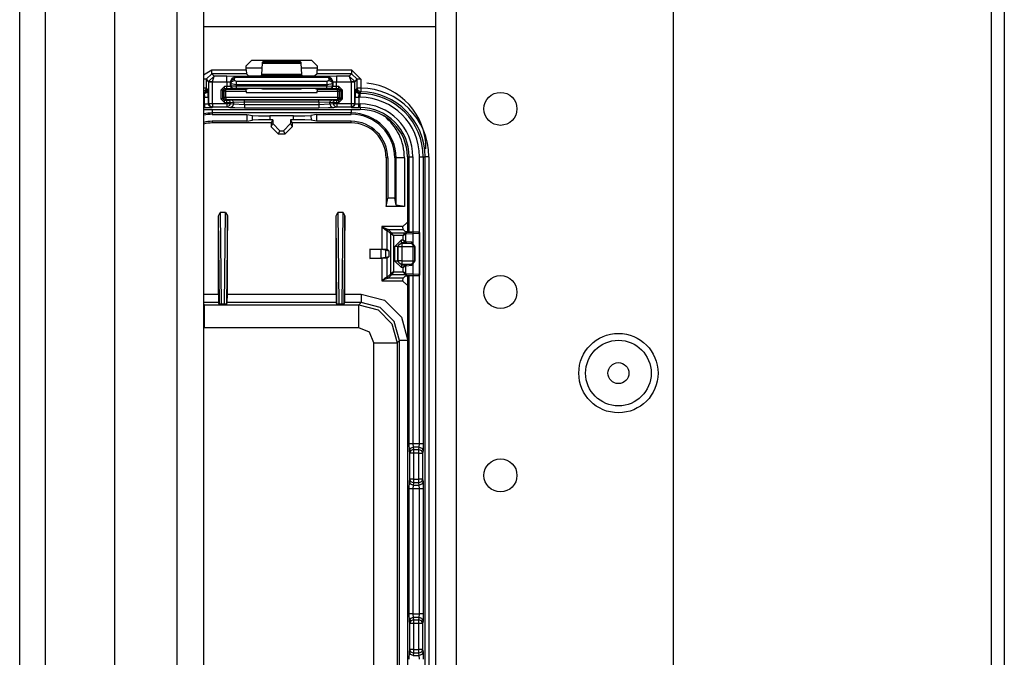
# Model space of a CAD drawing. Units: inches. Extents: x -252 to 38, y -65 to 178.
# Drawn here: x -156 to -150, y -53 to -50 of the extents above; entities that cross this region are included whole.
import ezdxf

# ---------------------------------------------------------------- set-up
doc = ezdxf.new("R2010")
doc.units = ezdxf.units.IN
doc.header["$MEASUREMENT"] = 0
doc.layers.add('TFR-TRI', color=7, linetype='CONTINUOUS')

msp = doc.modelspace()

# ---------------------------------------------------------------- linework, layer by layer
at = {"layer": 'TFR-TRI', "color": 22, "linetype": 'Continuous'}
for p, q in [((-153.3998, -61.4672), (-153.3998, -18.8916)), ((-153.2895, -61.4672), (-153.2895, -18.8916)), ((-152.1242, -58.1601), (-152.1242, -22.1987))]:
    msp.add_line(p, q, dxfattribs=at)
at = {"layer": 'TFR-TRI', "color": 151, "linetype": 'Continuous'}
for p, q in [((-155.6367, -60.8073), (-155.6367, -19.5514)), ((-155.4989, -60.8073), (-155.4989, -19.5514)), ((-155.1249, -60.7286), (-155.1249, -19.6302))]:
    msp.add_line(p, q, dxfattribs=at)
at = {"layer": 'TFR-TRI', "color": 1, "linetype": 'Continuous'}
for p, q in [((-154.7902, -60.4136), (-154.7902, -19.9451)), ((-154.6485, -19.9451), (-154.6485, -60.4136))]:
    msp.add_line(p, q, dxfattribs=at)
at = {"layer": 'TFR-TRI', "color": 83, "linetype": 'Continuous'}
for p, q in [((-150.417, -44.2832), (-150.417, -56.2816)), ((-150.3461, -44.2832), (-150.3461, -56.2816)), ((-154.3356, -49.8408), (-154.4196, -49.8408)), ((-154.0383, -49.8408), (-154.1223, -49.8408))]:
    msp.add_line(p, q, dxfattribs=at)
at = {"layer": 'TFR-TRI', "color": 3, "linetype": 'Continuous'}
for p, q in [((-153.3998, -49.6186), (-154.6485, -49.6186)), ((-154.3896, -49.7981), (-154.4196, -49.8281)), ((-154.4196, -49.8507), (-154.4196, -49.8281)), ((-154.3896, -49.7981), (-154.0683, -49.7979)), ((-154.3341, -49.8149), (-154.3375, -49.8753)), ((-154.3336, -49.8104), (-154.3341, -49.8149)), ((-154.3341, -49.8149), (-154.1237, -49.8149)), ((-154.3303, -49.8071), (-154.3336, -49.8104)), ((-154.1243, -49.8104), (-154.3336, -49.8104)), ((-154.1276, -49.8071), (-154.3303, -49.8071)), ((-154.1243, -49.8104), (-154.1276, -49.8071)), ((-154.1237, -49.8149), (-154.1243, -49.8104)), ((-154.1204, -49.8753), (-154.1237, -49.8149)), ((-154.0383, -49.8279), (-154.0683, -49.7979)), ((-154.0383, -49.8279), (-154.0383, -49.8507)), ((-154.6485, -49.8771), (-154.6044, -49.8507)), ((-154.6044, -49.8707), (-154.6344, -49.9007)), ((-154.6213, -49.9127), (-154.5917, -49.8834)), ((-154.6044, -49.8507), (-154.4196, -49.8507)), ((-154.6044, -49.8646), (-154.6044, -49.8507)), ((-154.6044, -49.8707), (-154.6044, -49.8646)), ((-154.4189, -49.8707), (-154.6044, -49.8707)), ((-154.5917, -49.8834), (-154.6044, -49.8707)), ((-154.6013, -49.9134), (-154.5917, -49.8834)), ((-154.5241, -49.8834), (-154.5917, -49.8834)), ((-154.4741, -49.8851), (-154.5241, -49.8834)), ((-154.5241, -49.8926), (-154.5241, -49.8834)), ((-154.5029, -49.9164), (-154.4875, -49.8893)), ((-154.4953, -49.8939), (-154.4741, -49.8851)), ((-154.4736, -49.8856), (-154.4875, -49.8893)), ((-154.4875, -49.8893), (-154.4831, -49.8884)), ((-154.4831, -49.8884), (-154.4782, -49.8896)), ((-154.4829, -49.899), (-154.4782, -49.8896)), ((-154.4736, -49.8856), (-154.4782, -49.8896)), ((-154.4782, -49.8896), (-153.9797, -49.8896)), ((-154.4736, -49.8856), (-154.4741, -49.8851)), ((-153.9842, -49.8856), (-154.4736, -49.8856)), ((-154.4196, -49.8507), (-154.4189, -49.8707)), ((-154.4067, -49.8829), (-154.4189, -49.8707)), ((-154.3767, -49.8839), (-154.4067, -49.8829)), ((-154.3711, -49.8839), (-154.3767, -49.8839)), ((-154.3411, -49.8829), (-154.3711, -49.8839)), ((-154.338, -49.8798), (-154.3411, -49.8829)), ((-154.3375, -49.8753), (-154.338, -49.8798)), ((-154.338, -49.8798), (-154.1199, -49.8798)), ((-154.1204, -49.8753), (-154.3375, -49.8753)), ((-154.1199, -49.8798), (-154.1204, -49.8753)), ((-154.1168, -49.8829), (-154.1199, -49.8798)), ((-154.0868, -49.8839), (-154.1168, -49.8829)), ((-154.0811, -49.8839), (-154.0868, -49.8839)), ((-154.0512, -49.8829), (-154.0811, -49.8839)), ((-154.039, -49.8707), (-154.0512, -49.8829)), ((-154.039, -49.8707), (-154.0383, -49.8507)), ((-153.8534, -49.8707), (-154.039, -49.8707)), ((-154.0383, -49.8507), (-153.8534, -49.8507)), ((-153.9838, -49.8851), (-153.9842, -49.8856)), ((-153.9842, -49.8856), (-153.9703, -49.8893)), ((-153.9842, -49.8856), (-153.9797, -49.8896)), ((-153.9338, -49.8834), (-153.9838, -49.8851)), ((-153.9838, -49.8851), (-153.9626, -49.8939)), ((-153.9747, -49.8884), (-153.9797, -49.8896)), ((-153.9797, -49.8896), (-153.975, -49.899)), ((-153.9703, -49.8893), (-153.9747, -49.8884)), ((-153.955, -49.9164), (-153.9703, -49.8893)), ((-153.8662, -49.8834), (-153.9338, -49.8834)), ((-153.9338, -49.8834), (-153.9338, -49.8926)), ((-153.8534, -49.8707), (-153.8662, -49.8834)), ((-153.8662, -49.8834), (-153.8366, -49.9127)), ((-153.8662, -49.8834), (-153.8565, -49.9134)), ((-153.8534, -49.8507), (-153.8035, -49.9007)), ((-153.8534, -49.8507), (-153.8534, -49.8646)), ((-153.8534, -49.8646), (-153.8534, -49.8707)), ((-153.8235, -49.9007), (-153.8534, -49.8707)), ((-154.6385, -49.9007), (-154.6485, -49.9007)), ((-154.6344, -49.9007), (-154.6385, -49.9007)), ((-154.6344, -49.9007), (-154.6213, -49.9138)), ((-154.6344, -49.9007), (-154.6344, -49.9477)), ((-154.6213, -49.9138), (-154.6213, -49.9127)), ((-154.6152, -49.913), (-154.6213, -49.9127)), ((-154.6213, -49.9138), (-154.6213, -50.0298)), ((-154.6213, -49.9138), (-154.6152, -49.9138)), ((-154.6013, -49.9134), (-154.6152, -49.913)), ((-154.6152, -49.9138), (-154.6013, -49.9138)), ((-154.6013, -49.9134), (-154.5241, -49.9134)), ((-154.6013, -49.9138), (-154.6013, -49.9134)), ((-154.6013, -50.0298), (-154.6013, -49.9138)), ((-154.5358, -49.9394), (-154.5558, -49.9594)), ((-154.5241, -49.9394), (-154.5358, -49.9394)), ((-154.5358, -49.9464), (-154.5358, -49.9394)), ((-154.5241, -49.9134), (-154.5241, -49.8926)), ((-154.5241, -49.9134), (-154.5241, -49.9394)), ((-154.5241, -49.9134), (-154.5041, -49.9151)), ((-154.5041, -49.9391), (-154.5241, -49.9394)), ((-154.5241, -49.9464), (-154.5241, -49.9394)), ((-154.5041, -49.9151), (-154.4953, -49.8939)), ((-154.5041, -49.9151), (-154.5029, -49.9164)), ((-154.5041, -49.9391), (-154.5041, -49.9151)), ((-154.5024, -49.9384), (-154.5041, -49.9391)), ((-154.5011, -49.9461), (-154.5041, -49.9391)), ((-154.5029, -49.9164), (-154.4969, -49.9042)), ((-154.5029, -49.9164), (-154.5024, -49.9238)), ((-154.5024, -49.9238), (-154.4965, -49.9116)), ((-154.5024, -49.9238), (-154.5024, -49.9384)), ((-154.5024, -49.9238), (-154.4724, -49.9294)), ((-154.4724, -49.9382), (-154.5024, -49.9384)), ((-154.4995, -49.9455), (-154.5024, -49.9384)), ((-154.4969, -49.9042), (-154.4829, -49.899)), ((-154.4965, -49.9116), (-154.4824, -49.9065)), ((-154.4824, -49.9065), (-154.4829, -49.899)), ((-154.4724, -49.912), (-154.4824, -49.9065)), ((-153.9854, -49.912), (-154.4724, -49.912)), ((-154.4724, -49.9194), (-154.4724, -49.912)), ((-154.4724, -49.9294), (-154.4724, -49.9194)), ((-154.4724, -49.9294), (-153.9854, -49.9294)), ((-154.4724, -49.9382), (-154.4724, -49.9294)), ((-153.9855, -49.9383), (-154.4724, -49.9382)), ((-154.4724, -49.9452), (-154.4724, -49.9382)), ((-153.9854, -49.9294), (-153.9855, -49.9383)), ((-153.9555, -49.9386), (-153.9855, -49.9383)), ((-153.9855, -49.9453), (-153.9855, -49.9383)), ((-153.9754, -49.9065), (-153.9854, -49.912)), ((-153.9854, -49.9194), (-153.9854, -49.912)), ((-153.9854, -49.9294), (-153.9854, -49.9194)), ((-153.9854, -49.9294), (-153.9555, -49.9238)), ((-153.975, -49.899), (-153.9754, -49.9065)), ((-153.9754, -49.9065), (-153.9614, -49.9116)), ((-153.975, -49.899), (-153.961, -49.9042)), ((-153.9626, -49.8939), (-153.9538, -49.9151)), ((-153.9614, -49.9116), (-153.9555, -49.9238)), ((-153.961, -49.9042), (-153.955, -49.9164)), ((-153.9584, -49.9456), (-153.9555, -49.9386)), ((-153.9567, -49.9462), (-153.9538, -49.9392)), ((-153.9555, -49.9238), (-153.955, -49.9164)), ((-153.9555, -49.9386), (-153.9555, -49.9238)), ((-153.9538, -49.9392), (-153.9555, -49.9386)), ((-153.955, -49.9164), (-153.9538, -49.9151)), ((-153.9538, -49.9151), (-153.9338, -49.9134)), ((-153.9538, -49.9151), (-153.9538, -49.9392)), ((-153.9338, -49.9396), (-153.9538, -49.9392)), ((-153.9338, -49.8926), (-153.9338, -49.9134)), ((-153.9338, -49.9134), (-153.8565, -49.9134)), ((-153.9338, -49.9396), (-153.9338, -49.9134)), ((-153.922, -49.9396), (-153.9338, -49.9396)), ((-153.9338, -49.9466), (-153.9338, -49.9396)), ((-153.902, -49.9596), (-153.922, -49.9396)), ((-153.922, -49.9466), (-153.922, -49.9396)), ((-153.8427, -49.913), (-153.8565, -49.9134)), ((-153.8565, -49.9134), (-153.8565, -49.9138)), ((-153.8565, -49.9138), (-153.8565, -50.0298)), ((-153.8565, -49.9138), (-153.8426, -49.9138)), ((-153.8366, -49.9127), (-153.8427, -49.913)), ((-153.8426, -49.9138), (-153.8365, -49.9138)), ((-153.8365, -49.9138), (-153.8366, -49.9127)), ((-153.8365, -49.9138), (-153.8235, -49.9007)), ((-153.8365, -50.0298), (-153.8365, -49.9138)), ((-153.8235, -49.9477), (-153.8235, -49.9007)), ((-153.8174, -49.9007), (-153.8235, -49.9007)), ((-153.8035, -49.9007), (-153.8174, -49.9007)), ((-153.8035, -49.9007), (-153.8035, -49.9477)), ((-154.6385, -49.9477), (-154.6485, -49.9477)), ((-154.6383, -49.9596), (-154.6485, -49.9668)), ((-154.6485, -49.9717), (-154.6424, -49.9705)), ((-154.6446, -49.9775), (-154.6485, -49.9736)), ((-154.6485, -49.9775), (-154.6446, -49.9775)), ((-154.6446, -49.9775), (-154.6304, -49.9717)), ((-154.6446, -49.9775), (-154.6432, -49.9975)), ((-154.6424, -49.9705), (-154.636, -49.9662)), ((-154.6344, -49.9477), (-154.6385, -49.9477)), ((-154.6344, -49.9477), (-154.6383, -49.9596)), ((-154.636, -49.9662), (-154.6316, -49.9597)), ((-154.6344, -49.9477), (-154.6301, -49.952)), ((-154.6316, -49.9597), (-154.6301, -49.952)), ((-154.6304, -49.9717), (-154.6246, -49.9575)), ((-154.6301, -49.952), (-154.6246, -49.9575)), ((-154.6232, -49.9975), (-154.6246, -49.9575)), ((-154.5558, -49.9594), (-154.5558, -50.0052)), ((-154.5488, -49.9594), (-154.5558, -49.9594)), ((-154.5458, -49.9594), (-154.5488, -49.9594)), ((-154.5458, -49.9594), (-154.5358, -49.9494)), ((-154.5458, -49.9594), (-154.539, -49.9646)), ((-154.5458, -50.0052), (-154.5458, -49.9594)), ((-154.539, -49.9646), (-154.536, -49.9575)), ((-154.539, -49.9646), (-154.539, -49.9983)), ((-154.536, -49.9646), (-154.539, -49.9646)), ((-154.536, -49.9575), (-154.529, -49.9546)), ((-154.529, -49.9646), (-154.536, -49.9646)), ((-154.5358, -49.9494), (-154.5358, -49.9464)), ((-154.5358, -49.9494), (-154.5241, -49.9494)), ((-154.529, -49.9546), (-154.5358, -49.9494)), ((-154.4193, -49.9546), (-154.529, -49.9546)), ((-154.529, -49.9575), (-154.529, -49.9546)), ((-154.529, -49.9646), (-154.529, -49.9575)), ((-154.529, -49.9983), (-154.529, -49.9646)), ((-154.529, -49.9646), (-154.4196, -49.9646)), ((-154.5241, -49.9494), (-154.5241, -49.9464)), ((-154.5241, -49.9494), (-154.4941, -49.949)), ((-154.4941, -49.949), (-154.5011, -49.9461)), ((-154.4924, -49.9484), (-154.4995, -49.9455)), ((-154.4941, -49.949), (-154.4924, -49.9484)), ((-154.4924, -49.9484), (-154.4724, -49.9482)), ((-154.4724, -49.9482), (-154.4724, -49.9452)), ((-154.4724, -49.9482), (-153.9855, -49.9483)), ((-154.4196, -49.9646), (-154.4193, -49.9546)), ((-154.4196, -49.9646), (-154.4196, -49.9715)), ((-154.4196, -49.9715), (-154.0383, -49.9715)), ((-154.4067, -49.9499), (-154.4193, -49.9546)), ((-154.3767, -49.9495), (-154.4067, -49.9499)), ((-154.3711, -49.9495), (-154.3767, -49.9495)), ((-154.3411, -49.9499), (-154.3711, -49.9495)), ((-154.3301, -49.954), (-154.3411, -49.9499)), ((-154.1278, -49.9541), (-154.3301, -49.954)), ((-154.1168, -49.95), (-154.1278, -49.9541)), ((-154.0868, -49.9496), (-154.1168, -49.95)), ((-154.0811, -49.9496), (-154.0868, -49.9496)), ((-154.0512, -49.95), (-154.0811, -49.9496)), ((-154.0386, -49.9547), (-154.0512, -49.95)), ((-153.9289, -49.9547), (-154.0386, -49.9547)), ((-154.0386, -49.9547), (-154.0383, -49.9647)), ((-154.0383, -49.9647), (-153.9289, -49.9647)), ((-154.0383, -49.9715), (-154.0383, -49.9647)), ((-153.9855, -49.9483), (-153.9855, -49.9453)), ((-153.9855, -49.9483), (-153.9655, -49.9485)), ((-153.9655, -49.9485), (-153.9584, -49.9456)), ((-153.9655, -49.9485), (-153.9638, -49.9492)), ((-153.9638, -49.9492), (-153.9567, -49.9462)), ((-153.9638, -49.9492), (-153.9338, -49.9496)), ((-153.9338, -49.9496), (-153.9338, -49.9466)), ((-153.9338, -49.9496), (-153.922, -49.9496)), ((-153.922, -49.9496), (-153.9289, -49.9547)), ((-153.9289, -49.9547), (-153.9218, -49.9576)), ((-153.9289, -49.9577), (-153.9289, -49.9547)), ((-153.9289, -49.9647), (-153.9289, -49.9577)), ((-153.9289, -49.9647), (-153.9289, -49.9983)), ((-153.9289, -49.9647), (-153.9219, -49.9647)), ((-153.922, -49.9496), (-153.922, -49.9466)), ((-153.922, -49.9496), (-153.912, -49.9596)), ((-153.9219, -49.9647), (-153.9189, -49.9647)), ((-153.9218, -49.9576), (-153.9189, -49.9647)), ((-153.9189, -49.9647), (-153.912, -49.9596)), ((-153.9189, -49.9983), (-153.9189, -49.9647)), ((-153.912, -49.9596), (-153.912, -50.0052)), ((-153.909, -49.9596), (-153.912, -49.9596)), ((-153.902, -49.9596), (-153.909, -49.9596)), ((-153.902, -50.0052), (-153.902, -49.9596)), ((-153.8333, -49.9575), (-153.8346, -49.9975)), ((-153.8333, -49.9575), (-153.8278, -49.952)), ((-153.8333, -49.9575), (-153.8274, -49.9717)), ((-153.8278, -49.952), (-153.8235, -49.9477)), ((-153.8278, -49.952), (-153.8262, -49.9597)), ((-153.8274, -49.9717), (-153.8133, -49.9775)), ((-153.8262, -49.9597), (-153.8219, -49.9662)), ((-153.8177, -49.9618), (-153.8235, -49.9477)), ((-153.8174, -49.9477), (-153.8235, -49.9477)), ((-153.8219, -49.9662), (-153.8154, -49.9705)), ((-153.8037, -49.9677), (-153.8177, -49.9618)), ((-153.8035, -49.9477), (-153.8174, -49.9477)), ((-153.8154, -49.9705), (-153.8078, -49.972)), ((-153.8147, -49.9975), (-153.8133, -49.9775)), ((-153.8078, -49.972), (-153.8133, -49.9775)), ((-153.8133, -49.9775), (-153.8078, -49.9775)), ((-153.805, -49.9691), (-153.8078, -49.972)), ((-153.8078, -49.972), (-153.8078, -49.9775)), ((-153.8078, -49.9836), (-153.8078, -49.9775)), ((-153.8078, -49.9975), (-153.8078, -49.9836)), ((-153.8037, -49.9677), (-153.805, -49.9691)), ((-153.8036, -49.9616), (-153.8037, -49.9677)), ((-153.8035, -49.9477), (-153.8036, -49.9616)), ((-154.6432, -49.9975), (-154.6485, -49.9975)), ((-154.6485, -50.033), (-154.6432, -50.033)), ((-154.6432, -50.033), (-154.6432, -49.9975)), ((-154.6432, -49.9975), (-154.6293, -49.9975)), ((-154.6432, -50.033), (-154.6232, -50.0317)), ((-154.6432, -50.033), (-154.6432, -50.0469)), ((-154.6432, -50.0469), (-154.6432, -50.053)), ((-154.6293, -49.9975), (-154.6232, -49.9975)), ((-154.6232, -49.9975), (-154.6232, -50.0317)), ((-154.6232, -50.0317), (-154.6213, -50.0298)), ((-154.6174, -50.0458), (-154.6232, -50.0317)), ((-154.6213, -50.0298), (-154.6152, -50.0298)), ((-154.6213, -50.0298), (-154.6155, -50.0439)), ((-154.6032, -50.0517), (-154.6174, -50.0458)), ((-154.6155, -50.0439), (-154.6013, -50.0498)), ((-154.6152, -50.0298), (-154.6013, -50.0298)), ((-154.6013, -50.0298), (-154.5245, -50.0298)), ((-154.6013, -50.0298), (-154.6013, -50.0437)), ((-154.6013, -50.0437), (-154.6013, -50.0498)), ((-154.5558, -50.0052), (-154.5358, -50.0252)), ((-154.5488, -50.0052), (-154.5558, -50.0052)), ((-154.5458, -50.0052), (-154.5488, -50.0052)), ((-154.539, -49.9983), (-154.5458, -50.0052)), ((-154.5358, -50.0152), (-154.5458, -50.0052)), ((-154.536, -50.0054), (-154.539, -49.9983)), ((-154.536, -49.9983), (-154.539, -49.9983)), ((-154.529, -49.9983), (-154.536, -49.9983)), ((-154.529, -50.0083), (-154.536, -50.0054)), ((-154.5358, -50.0152), (-154.529, -50.0083)), ((-154.5245, -50.0152), (-154.5358, -50.0152)), ((-154.5358, -50.0182), (-154.5358, -50.0152)), ((-154.5358, -50.0252), (-154.5358, -50.0182)), ((-154.5358, -50.0252), (-154.5245, -50.0252)), ((-153.9289, -49.9983), (-154.529, -49.9983)), ((-154.529, -49.9983), (-154.529, -50.0053)), ((-154.529, -50.0053), (-154.529, -50.0083)), ((-154.529, -50.0083), (-153.9289, -50.0083)), ((-154.5146, -50.015), (-154.5245, -50.0152)), ((-154.5245, -50.0182), (-154.5245, -50.0152)), ((-154.5245, -50.0252), (-154.5245, -50.0182)), ((-154.5245, -50.0252), (-154.5048, -50.025)), ((-154.5245, -50.0252), (-154.5245, -50.0298)), ((-154.5245, -50.0298), (-154.5116, -50.0298)), ((-154.5245, -50.0298), (-154.5245, -50.0437)), ((-154.5245, -50.0437), (-154.5245, -50.0498)), ((-154.5106, -50.0439), (-154.5245, -50.0498)), ((-154.4975, -50.0133), (-154.5146, -50.015)), ((-154.5077, -50.018), (-154.5146, -50.015)), ((-154.5116, -50.0298), (-154.5048, -50.0298)), ((-154.5048, -50.0298), (-154.5106, -50.0439)), ((-154.5048, -50.025), (-154.5077, -50.018)), ((-154.4935, -50.0473), (-154.5074, -50.0532)), ((-154.5048, -50.025), (-154.4877, -50.0233)), ((-154.5048, -50.0298), (-154.5048, -50.025)), ((-154.5048, -50.0298), (-154.4877, -50.0332)), ((-154.4286, -50.0123), (-154.4975, -50.0133)), ((-154.4906, -50.0163), (-154.4975, -50.0133)), ((-154.4877, -50.0332), (-154.4935, -50.0473)), ((-154.4877, -50.0233), (-154.4906, -50.0163)), ((-154.4877, -50.0233), (-154.4286, -50.0223)), ((-154.4877, -50.0233), (-154.4877, -50.0332)), ((-154.4877, -50.0332), (-154.4286, -50.0355)), ((-154.0293, -50.0123), (-154.4286, -50.0123)), ((-154.4286, -50.0153), (-154.4286, -50.0123)), ((-154.4286, -50.0223), (-154.4286, -50.0153)), ((-154.4286, -50.0355), (-154.4286, -50.0223)), ((-154.4286, -50.0223), (-154.0293, -50.0223)), ((-154.4286, -50.0355), (-154.0293, -50.0355)), ((-154.4286, -50.0355), (-154.4286, -50.0494)), ((-153.9604, -50.0133), (-154.0293, -50.0123)), ((-154.0293, -50.0153), (-154.0293, -50.0123)), ((-154.0293, -50.0223), (-154.0293, -50.0153)), ((-154.0293, -50.0223), (-154.0293, -50.0355)), ((-154.0293, -50.0223), (-153.9702, -50.0233)), ((-154.0293, -50.0355), (-153.9702, -50.0332)), ((-154.0293, -50.0355), (-154.0293, -50.0494)), ((-153.9702, -50.0233), (-153.9673, -50.0163)), ((-153.9702, -50.0332), (-153.9702, -50.0233)), ((-153.9702, -50.0233), (-153.9531, -50.025)), ((-153.9702, -50.0332), (-153.9531, -50.0298)), ((-153.9702, -50.0332), (-153.9644, -50.0473)), ((-153.9673, -50.0163), (-153.9604, -50.0133)), ((-153.9644, -50.0473), (-153.9505, -50.0532)), ((-153.9433, -50.015), (-153.9604, -50.0133)), ((-153.9531, -50.025), (-153.9502, -50.018)), ((-153.9531, -50.025), (-153.9531, -50.0298)), ((-153.9531, -50.025), (-153.9334, -50.0252)), ((-153.9531, -50.0298), (-153.9463, -50.0298)), ((-153.9531, -50.0298), (-153.9473, -50.0439)), ((-153.9502, -50.018), (-153.9433, -50.015)), ((-153.9473, -50.0439), (-153.9334, -50.0498)), ((-153.9463, -50.0298), (-153.9334, -50.0298)), ((-153.9334, -50.0152), (-153.9433, -50.015)), ((-153.922, -50.0152), (-153.9334, -50.0152)), ((-153.9334, -50.0182), (-153.9334, -50.0152)), ((-153.9334, -50.0252), (-153.9334, -50.0182)), ((-153.9334, -50.0298), (-153.9334, -50.0252)), ((-153.9334, -50.0252), (-153.922, -50.0252)), ((-153.9334, -50.0298), (-153.8565, -50.0298)), ((-153.9334, -50.0298), (-153.9334, -50.0437)), ((-153.9334, -50.0437), (-153.9334, -50.0498)), ((-153.9289, -49.9983), (-153.9219, -49.9983)), ((-153.9289, -49.9983), (-153.9289, -50.0053)), ((-153.9289, -50.0053), (-153.9289, -50.0083)), ((-153.9218, -50.0054), (-153.9289, -50.0083)), ((-153.9289, -50.0083), (-153.922, -50.0152)), ((-153.912, -50.0052), (-153.922, -50.0152)), ((-153.922, -50.0252), (-153.902, -50.0052)), ((-153.922, -50.0182), (-153.922, -50.0152)), ((-153.922, -50.0252), (-153.922, -50.0182)), ((-153.9219, -49.9983), (-153.9189, -49.9983)), ((-153.9189, -49.9983), (-153.9218, -50.0054)), ((-153.912, -50.0052), (-153.9189, -49.9983)), ((-153.909, -50.0052), (-153.912, -50.0052)), ((-153.902, -50.0052), (-153.909, -50.0052)), ((-153.8565, -50.0298), (-153.8426, -50.0298)), ((-153.8565, -50.0298), (-153.8565, -50.0437)), ((-153.8565, -50.0437), (-153.8565, -50.0498)), ((-153.8424, -50.0439), (-153.8565, -50.0498)), ((-153.8405, -50.0458), (-153.8546, -50.0517)), ((-153.8426, -50.0298), (-153.8365, -50.0298)), ((-153.8365, -50.0298), (-153.8424, -50.0439)), ((-153.8346, -50.0317), (-153.8405, -50.0458)), ((-153.8365, -50.0298), (-153.8346, -50.0317)), ((-153.8346, -50.0317), (-153.8346, -49.9975)), ((-153.8346, -49.9975), (-153.8285, -49.9975)), ((-153.8346, -50.0317), (-153.8147, -50.033)), ((-153.8285, -49.9975), (-153.8147, -49.9975)), ((-153.8078, -49.9975), (-153.8147, -49.9975)), ((-153.8147, -49.9975), (-153.8147, -50.033)), ((-153.8147, -50.033), (-153.8078, -50.033)), ((-153.8147, -50.0469), (-153.8147, -50.033)), ((-153.8147, -50.053), (-153.8147, -50.0469)), ((-153.8078, -50.0469), (-153.8078, -50.033)), ((-153.8078, -50.053), (-153.8078, -50.0469)), ((-154.6432, -50.053), (-154.6485, -50.053)), ((-154.6485, -50.0627), (-153.8078, -50.0627)), ((-154.6485, -50.0628), (-153.8078, -50.0628)), ((-154.6432, -50.053), (-154.6032, -50.0517)), ((-154.6013, -50.0498), (-154.6032, -50.0517)), ((-154.5245, -50.0498), (-154.6013, -50.0498)), ((-154.5074, -50.0532), (-154.5245, -50.0498)), ((-154.48, -50.0548), (-154.5074, -50.0532)), ((-154.4286, -50.0555), (-154.48, -50.0548)), ((-154.4286, -50.0494), (-154.4286, -50.0555)), ((-154.0293, -50.0555), (-154.4286, -50.0555)), ((-154.0293, -50.0494), (-154.0293, -50.0555)), ((-153.9779, -50.0548), (-154.0293, -50.0555)), ((-153.9505, -50.0532), (-153.9779, -50.0548)), ((-153.9334, -50.0498), (-153.9505, -50.0532)), ((-153.8565, -50.0498), (-153.9334, -50.0498)), ((-153.8546, -50.0517), (-153.8565, -50.0498)), ((-153.8546, -50.0517), (-153.8147, -50.053)), ((-153.8078, -50.053), (-153.8147, -50.053)), ((-153.8078, -50.053), (-153.8078, -50.0627)), ((-153.5535, -50.317), (-153.5535, -50.7197)), ((-153.5535, -50.317), (-153.5438, -50.317)), ((-153.5535, -50.317), (-153.5535, -50.7197)), ((-153.5438, -50.7202), (-153.5438, -50.317)), ((-153.5438, -50.317), (-153.5377, -50.317)), ((-153.5377, -50.317), (-153.5238, -50.317)), ((-153.5238, -50.317), (-153.5238, -51.857)), ((-153.4883, -50.7222), (-153.4883, -50.317)), ((-153.4883, -50.317), (-153.4744, -50.317)), ((-153.4744, -50.317), (-153.4683, -50.317)), ((-153.4683, -50.317), (-153.4585, -50.317)), ((-153.4683, -50.317), (-153.4683, -51.857)), ((-153.4585, -54.5545), (-153.4585, -50.317)), ((-153.4524, -50.317), (-153.4585, -50.317)), ((-153.4385, -50.317), (-153.4524, -50.317)), ((-153.4385, -50.317), (-153.4385, -54.5545)), ((-153.5535, -50.9558), (-153.5535, -53.9108)), ((-153.5535, -50.9558), (-153.5535, -53.9108)), ((-153.5438, -51.857), (-153.5438, -50.9553)), ((-153.4883, -51.857), (-153.4883, -50.9533)), ((-153.5426, -51.8964), (-153.5438, -51.857)), ((-153.5438, -51.857), (-153.5377, -51.857)), ((-153.5426, -51.8964), (-153.5367, -51.8825)), ((-153.5403, -51.9082), (-153.5426, -51.8964)), ((-153.5344, -51.8943), (-153.5403, -51.9082)), ((-153.5377, -51.857), (-153.5238, -51.857)), ((-153.5367, -51.8825), (-153.5227, -51.8767)), ((-153.5203, -51.8885), (-153.5344, -51.8943)), ((-153.5238, -51.857), (-153.4883, -51.857)), ((-153.5238, -51.857), (-153.5227, -51.8767)), ((-153.4894, -51.8767), (-153.5227, -51.8767)), ((-153.5227, -51.8767), (-153.5203, -51.8885)), ((-153.5203, -51.8885), (-153.4918, -51.8885)), ((-153.5203, -51.8885), (-153.5203, -51.8953)), ((-153.5203, -51.8953), (-153.5203, -51.9082)), ((-153.4918, -51.8885), (-153.4894, -51.8767)), ((-153.4918, -51.8953), (-153.4918, -51.8885)), ((-153.4918, -51.8885), (-153.4777, -51.8943)), ((-153.4918, -51.9082), (-153.4918, -51.8953)), ((-153.4894, -51.8767), (-153.4883, -51.857)), ((-153.4894, -51.8767), (-153.4753, -51.8825)), ((-153.4883, -51.857), (-153.4744, -51.857)), ((-153.4777, -51.8943), (-153.4718, -51.9082)), ((-153.4753, -51.8825), (-153.4694, -51.8964)), ((-153.4744, -51.857), (-153.4683, -51.857)), ((-153.4694, -51.8964), (-153.4718, -51.9082)), ((-153.4683, -51.857), (-153.4694, -51.8964)), ((-153.5403, -52.0489), (-153.5403, -51.9082)), ((-153.5342, -51.9082), (-153.5403, -51.9082)), ((-153.5203, -51.9082), (-153.5342, -51.9082)), ((-153.4918, -51.9082), (-153.5203, -51.9082)), ((-153.5203, -51.9082), (-153.5203, -52.0489)), ((-153.4918, -52.0489), (-153.4918, -51.9082)), ((-153.4918, -51.9082), (-153.4779, -51.9082)), ((-153.4779, -51.9082), (-153.4718, -51.9082)), ((-153.4718, -51.9082), (-153.4718, -52.0489)), ((-153.5426, -52.0607), (-153.5403, -52.0489)), ((-153.5342, -52.0489), (-153.5403, -52.0489)), ((-153.5344, -52.0628), (-153.5403, -52.0489)), ((-153.5203, -52.0489), (-153.5342, -52.0489)), ((-153.5203, -52.0489), (-153.4918, -52.0489)), ((-153.5203, -52.0489), (-153.5203, -52.0617)), ((-153.4918, -52.0617), (-153.4918, -52.0489)), ((-153.4779, -52.0489), (-153.4918, -52.0489)), ((-153.4718, -52.0489), (-153.4779, -52.0489)), ((-153.4718, -52.0489), (-153.4777, -52.0628)), ((-153.4718, -52.0489), (-153.4694, -52.0607)), ((-153.5438, -52.1001), (-153.5426, -52.0607)), ((-153.5438, -52.7715), (-153.5438, -52.1001)), ((-153.5377, -52.1001), (-153.5438, -52.1001)), ((-153.5367, -52.0746), (-153.5426, -52.0607)), ((-153.5238, -52.1001), (-153.5377, -52.1001)), ((-153.5227, -52.0804), (-153.5367, -52.0746)), ((-153.5203, -52.0686), (-153.5344, -52.0628)), ((-153.5227, -52.0804), (-153.5238, -52.1001)), ((-153.4883, -52.1001), (-153.5238, -52.1001)), ((-153.5238, -52.1001), (-153.5238, -52.7715)), ((-153.5203, -52.0686), (-153.5227, -52.0804)), ((-153.5227, -52.0804), (-153.4894, -52.0804)), ((-153.5203, -52.0617), (-153.5203, -52.0686)), ((-153.4918, -52.0686), (-153.5203, -52.0686)), ((-153.4918, -52.0686), (-153.4918, -52.0617)), ((-153.4777, -52.0628), (-153.4918, -52.0686)), ((-153.4894, -52.0804), (-153.4918, -52.0686)), ((-153.4753, -52.0746), (-153.4894, -52.0804)), ((-153.4883, -52.1001), (-153.4894, -52.0804)), ((-153.4883, -52.7715), (-153.4883, -52.1001)), ((-153.4744, -52.1001), (-153.4883, -52.1001)), ((-153.4694, -52.0607), (-153.4753, -52.0746)), ((-153.4683, -52.1001), (-153.4744, -52.1001)), ((-153.4694, -52.0607), (-153.4683, -52.1001)), ((-153.4683, -52.1001), (-153.4683, -52.7715)), ((-153.5426, -52.8109), (-153.5438, -52.7715)), ((-153.5377, -52.7715), (-153.5438, -52.7715)), ((-153.5367, -52.797), (-153.5426, -52.8109)), ((-153.5238, -52.7715), (-153.5377, -52.7715)), ((-153.5227, -52.7912), (-153.5367, -52.797)), ((-153.5238, -52.7715), (-153.4883, -52.7715)), ((-153.5238, -52.7715), (-153.5227, -52.7912)), ((-153.4894, -52.7912), (-153.5227, -52.7912)), ((-153.5227, -52.7912), (-153.5203, -52.803)), ((-153.4918, -52.803), (-153.4894, -52.7912)), ((-153.4894, -52.7912), (-153.4883, -52.7715)), ((-153.4753, -52.797), (-153.4894, -52.7912)), ((-153.4744, -52.7715), (-153.4883, -52.7715)), ((-153.4694, -52.8109), (-153.4753, -52.797)), ((-153.4683, -52.7715), (-153.4744, -52.7715)), ((-153.4683, -52.7715), (-153.4694, -52.8109)), ((-153.5403, -52.8227), (-153.5426, -52.8109)), ((-153.5344, -52.8088), (-153.5403, -52.8227)), ((-153.5403, -52.9634), (-153.5403, -52.8227)), ((-153.5342, -52.8227), (-153.5403, -52.8227)), ((-153.5203, -52.803), (-153.5344, -52.8088)), ((-153.5203, -52.8227), (-153.5342, -52.8227)), ((-153.5203, -52.803), (-153.4918, -52.803)), ((-153.5203, -52.803), (-153.5203, -52.8098)), ((-153.5203, -52.8098), (-153.5203, -52.8227)), ((-153.4918, -52.8227), (-153.5203, -52.8227)), ((-153.5203, -52.8227), (-153.5203, -52.9634)), ((-153.4918, -52.8098), (-153.4918, -52.803)), ((-153.4777, -52.8088), (-153.4918, -52.803)), ((-153.4918, -52.8227), (-153.4918, -52.8098)), ((-153.4918, -52.9634), (-153.4918, -52.8227)), ((-153.4779, -52.8227), (-153.4918, -52.8227)), ((-153.4718, -52.8227), (-153.4779, -52.8227)), ((-153.4718, -52.8227), (-153.4777, -52.8088)), ((-153.4694, -52.8109), (-153.4718, -52.8227)), ((-153.4718, -52.8227), (-153.4718, -52.9634)), ((-153.5438, -53.0146), (-153.5426, -52.9752)), ((-153.5426, -52.9752), (-153.5403, -52.9634)), ((-153.5367, -52.9891), (-153.5426, -52.9752)), ((-153.5342, -52.9634), (-153.5403, -52.9634)), ((-153.5344, -52.9773), (-153.5403, -52.9634)), ((-153.5227, -52.9949), (-153.5367, -52.9891)), ((-153.5203, -52.9831), (-153.5344, -52.9773)), ((-153.5203, -52.9634), (-153.5342, -52.9634)), ((-153.5203, -52.9831), (-153.5227, -52.9949)), ((-153.5227, -52.9949), (-153.4894, -52.9949)), ((-153.5203, -52.9634), (-153.4918, -52.9634)), ((-153.5203, -52.9634), (-153.5203, -52.9762)), ((-153.5203, -52.9762), (-153.5203, -52.9831)), ((-153.4918, -52.9831), (-153.5203, -52.9831)), ((-153.4918, -52.9762), (-153.4918, -52.9634)), ((-153.4779, -52.9634), (-153.4918, -52.9634)), ((-153.4918, -52.9831), (-153.4918, -52.9762)), ((-153.4777, -52.9773), (-153.4918, -52.9831)), ((-153.4894, -52.9949), (-153.4918, -52.9831)), ((-153.4753, -52.9891), (-153.4894, -52.9949)), ((-153.4883, -53.0146), (-153.4894, -52.9949)), ((-153.4718, -52.9634), (-153.4779, -52.9634)), ((-153.4718, -52.9634), (-153.4777, -52.9773)), ((-153.4694, -52.9752), (-153.4753, -52.9891)), ((-153.4718, -52.9634), (-153.4694, -52.9752)), ((-153.4694, -52.9752), (-153.4683, -53.0146))]:
    msp.add_line(p, q, dxfattribs=at)
at = {"layer": 'TFR-TRI', "color": 11, "linetype": 'Continuous'}
for p, q in [((-154.6023, -50.0628), (-154.6023, -50.0763)), ((-154.6023, -50.0763), (-154.6023, -50.0816)), ((-153.8556, -50.0816), (-154.6023, -50.0816)), ((-154.6023, -50.0816), (-154.6023, -50.0889)), ((-154.6023, -50.0889), (-154.4164, -50.0889)), ((-154.4164, -50.0889), (-154.4167, -50.1264)), ((-154.4164, -50.0889), (-154.3863, -50.0948)), ((-154.3865, -50.1204), (-154.3863, -50.0948)), ((-154.3863, -50.0948), (-154.3537, -50.0968)), ((-154.3537, -50.0968), (-154.2925, -50.0976)), ((-154.2925, -50.0976), (-154.2926, -50.1177)), ((-154.1654, -50.0976), (-154.2925, -50.0976)), ((-154.1654, -50.0976), (-154.1042, -50.0968)), ((-154.1653, -50.1177), (-154.1654, -50.0976)), ((-154.1042, -50.0968), (-154.0716, -50.0948)), ((-154.0414, -50.0889), (-154.0716, -50.0948)), ((-154.0716, -50.0948), (-154.0714, -50.1204)), ((-154.0414, -50.0889), (-153.8556, -50.0889)), ((-154.0414, -50.0889), (-154.0412, -50.1264)), ((-153.8556, -50.0628), (-153.8556, -50.0763)), ((-153.8556, -50.0763), (-153.8556, -50.0816)), ((-153.8556, -50.0889), (-153.8556, -50.0816)), ((-154.4167, -50.1264), (-154.6023, -50.1264)), ((-154.6023, -50.1264), (-154.6023, -50.1351)), ((-154.2859, -50.1351), (-154.6023, -50.1351)), ((-154.4167, -50.1264), (-154.3865, -50.1204)), ((-154.3539, -50.1184), (-154.3865, -50.1204)), ((-154.2926, -50.1177), (-154.3539, -50.1184)), ((-154.2772, -50.1177), (-154.2926, -50.1177)), ((-154.2772, -50.1177), (-154.2859, -50.1351)), ((-154.2859, -50.1351), (-154.2859, -50.1553)), ((-154.2859, -50.1553), (-154.2772, -50.1378)), ((-154.2772, -50.1177), (-154.2772, -50.1378)), ((-154.2772, -50.1378), (-154.2382, -50.1768)), ((-154.2197, -50.1768), (-154.1807, -50.1378)), ((-154.1653, -50.1177), (-154.1807, -50.1177)), ((-154.1807, -50.1177), (-154.1719, -50.1351)), ((-154.1807, -50.1177), (-154.1807, -50.1378)), ((-154.1807, -50.1378), (-154.1719, -50.1553)), ((-153.8556, -50.1351), (-154.1719, -50.1351)), ((-154.1719, -50.1351), (-154.1719, -50.1553)), ((-154.104, -50.1184), (-154.1653, -50.1177)), ((-154.0714, -50.1204), (-154.104, -50.1184)), ((-154.0412, -50.1264), (-154.0714, -50.1204)), ((-153.8556, -50.1264), (-154.0412, -50.1264)), ((-153.8556, -50.1351), (-153.8556, -50.1264)), ((-154.247, -50.1943), (-154.2859, -50.1553)), ((-154.2382, -50.1768), (-154.247, -50.1943)), ((-154.247, -50.1943), (-154.2109, -50.1943)), ((-154.2382, -50.1768), (-154.2197, -50.1768)), ((-154.2109, -50.1943), (-154.2197, -50.1768)), ((-154.1719, -50.1553), (-154.2109, -50.1943)), ((-153.6681, -50.3226), (-153.6681, -50.5838)), ((-153.6593, -50.3226), (-153.6681, -50.3226)), ((-153.6593, -50.3226), (-153.6593, -50.5397)), ((-153.6218, -50.3226), (-153.6218, -50.5395)), ((-153.6146, -50.3226), (-153.6218, -50.3226)), ((-153.6146, -50.5758), (-153.6146, -50.3226)), ((-153.6009, -50.3226), (-153.6146, -50.3226)), ((-153.5696, -50.3226), (-153.6009, -50.3226)), ((-153.5696, -50.3226), (-153.5696, -50.5832)), ((-153.6681, -50.5838), (-153.6593, -50.5397)), ((-153.6218, -50.5395), (-153.6593, -50.5397)), ((-153.6146, -50.5758), (-153.6218, -50.5395)), ((-153.5696, -50.5832), (-153.6146, -50.5758)), ((-154.5688, -50.6336), (-154.559, -50.6153)), ((-154.5307, -50.6153), (-154.559, -50.6153)), ((-154.559, -50.6153), (-154.5534, -51.1082)), ((-154.5362, -51.1082), (-154.5307, -50.6153)), ((-154.5307, -50.6153), (-154.5208, -50.6336)), ((-153.9371, -50.6336), (-153.9272, -50.6153)), ((-153.8989, -50.6153), (-153.9272, -50.6153)), ((-153.9272, -50.6153), (-153.9217, -51.1082)), ((-153.9044, -51.1082), (-153.8989, -50.6153)), ((-153.8989, -50.6153), (-153.8891, -50.6336)), ((-153.5696, -50.5832), (-153.6681, -50.5838)), ((-154.5688, -51.0537), (-154.5688, -50.6336)), ((-154.5635, -51.1078), (-154.5688, -50.6336)), ((-154.5208, -50.6336), (-154.5261, -51.1078)), ((-154.5208, -51.0537), (-154.5208, -50.6336)), ((-153.9371, -51.0537), (-153.9371, -50.6336)), ((-153.9318, -51.1078), (-153.9371, -50.6336)), ((-153.8891, -50.6336), (-153.8944, -51.1078)), ((-153.8891, -51.0537), (-153.8891, -50.6336)), ((-153.5772, -50.6912), (-153.5572, -50.6712)), ((-153.5535, -50.6712), (-153.5572, -50.6712)), ((-153.6913, -50.6917), (-153.6913, -50.8127)), ((-153.5772, -50.6917), (-153.6913, -50.6917)), ((-153.6913, -50.6917), (-153.6912, -50.6918)), ((-153.6911, -50.6918), (-153.6913, -50.6917)), ((-153.6912, -50.6918), (-153.6841, -50.698)), ((-153.6829, -50.6964), (-153.6911, -50.6918)), ((-153.6841, -50.698), (-153.6744, -50.706)), ((-153.6716, -50.7024), (-153.6829, -50.6964)), ((-153.6744, -50.706), (-153.6683, -50.7102)), ((-153.6645, -50.7056), (-153.6716, -50.7024)), ((-153.6683, -50.7102), (-153.6645, -50.7117)), ((-153.6601, -50.7067), (-153.6645, -50.7056)), ((-153.6645, -50.7117), (-153.6632, -50.7081)), ((-153.6645, -50.7117), (-153.6614, -50.7122)), ((-153.6632, -50.7081), (-153.6601, -50.7067)), ((-153.6614, -50.7122), (-153.6599, -50.7086)), ((-153.6614, -50.7122), (-153.6433, -50.7302)), ((-153.6614, -50.8137), (-153.6614, -50.7122)), ((-153.6601, -50.7067), (-153.5767, -50.7067)), ((-153.6564, -50.7072), (-153.6601, -50.7067)), ((-153.6599, -50.7086), (-153.6564, -50.7072)), ((-153.6383, -50.7252), (-153.6564, -50.7072)), ((-153.6433, -50.7302), (-153.6418, -50.7267)), ((-153.6433, -50.9452), (-153.6433, -50.7302)), ((-153.6283, -50.7402), (-153.6433, -50.7302)), ((-153.6418, -50.7267), (-153.6383, -50.7252)), ((-153.6383, -50.7252), (-153.5634, -50.7252)), ((-153.6283, -50.7402), (-153.6383, -50.7252)), ((-153.5772, -50.6912), (-153.5772, -50.6917)), ((-153.5767, -50.7067), (-153.5772, -50.6917)), ((-153.565, -50.7184), (-153.5767, -50.7067)), ((-153.5755, -50.7402), (-153.5675, -50.7281)), ((-153.5755, -50.7402), (-153.5634, -50.7321)), ((-153.5675, -50.7281), (-153.5634, -50.7252)), ((-153.565, -50.7297), (-153.5675, -50.7281)), ((-153.5428, -50.7202), (-153.565, -50.7184)), ((-153.5634, -50.7321), (-153.565, -50.7297)), ((-153.494, -50.7219), (-153.5634, -50.7252)), ((-153.5634, -50.7252), (-153.5606, -50.7267)), ((-153.5594, -50.7302), (-153.5634, -50.7321)), ((-153.5634, -50.7321), (-153.5634, -50.7717)), ((-153.5606, -50.7267), (-153.5594, -50.7302)), ((-153.5594, -50.7302), (-153.4899, -50.7269)), ((-153.4914, -50.721), (-153.5428, -50.7202)), ((-153.4921, -50.7217), (-153.494, -50.7219)), ((-153.4911, -50.7234), (-153.494, -50.7219)), ((-153.4914, -50.721), (-153.4921, -50.7217)), ((-153.4885, -50.7232), (-153.4921, -50.7217)), ((-153.4907, -50.7211), (-153.4914, -50.721)), ((-153.4899, -50.7269), (-153.4911, -50.7234)), ((-153.4891, -50.7216), (-153.4907, -50.7211)), ((-153.4899, -50.7269), (-153.4871, -50.7267)), ((-153.4899, -50.7269), (-153.4899, -50.9486)), ((-153.4878, -50.7226), (-153.4891, -50.7216)), ((-153.4871, -50.7267), (-153.4885, -50.7232)), ((-153.4869, -50.724), (-153.4878, -50.7226)), ((-153.4871, -50.7267), (-153.4864, -50.726)), ((-153.4871, -50.9487), (-153.4871, -50.7267)), ((-153.4864, -50.7256), (-153.4869, -50.724)), ((-153.4864, -50.726), (-153.4864, -50.7256)), ((-153.4864, -50.9494), (-153.4864, -50.726)), ((-153.5755, -50.7402), (-153.6283, -50.7402)), ((-153.6283, -50.7402), (-153.6283, -50.9352)), ((-153.6208, -50.7986), (-153.5859, -50.7636)), ((-153.5859, -50.7786), (-153.6059, -50.7986)), ((-153.6037, -50.8007), (-153.5978, -50.7866)), ((-153.5978, -50.7866), (-153.5837, -50.7808)), ((-153.5859, -50.7636), (-153.5755, -50.7636)), ((-153.5859, -50.7739), (-153.5859, -50.7636)), ((-153.5859, -50.7786), (-153.5859, -50.7739)), ((-153.5636, -50.7786), (-153.5859, -50.7786)), ((-153.5859, -50.7786), (-153.5837, -50.7808)), ((-153.5837, -50.7808), (-153.5332, -50.7808)), ((-153.5837, -50.7808), (-153.5837, -50.787)), ((-153.5837, -50.787), (-153.5837, -50.8007)), ((-153.5755, -50.7636), (-153.5755, -50.7402)), ((-153.5755, -50.7636), (-153.5634, -50.7717)), ((-153.5675, -50.7757), (-153.5755, -50.7636)), ((-153.5675, -50.7757), (-153.565, -50.7742)), ((-153.5636, -50.7786), (-153.5675, -50.7757)), ((-153.565, -50.7742), (-153.5634, -50.7717)), ((-153.5607, -50.7771), (-153.5636, -50.7786)), ((-153.5636, -50.7786), (-153.5332, -50.7808)), ((-153.5634, -50.7717), (-153.5595, -50.7736)), ((-153.5595, -50.7736), (-153.5607, -50.7771)), ((-153.5291, -50.7758), (-153.5595, -50.7736)), ((-153.5332, -50.7808), (-153.5304, -50.7793)), ((-153.5332, -50.7808), (-153.516, -50.8007)), ((-153.5304, -50.7793), (-153.5291, -50.7758)), ((-153.5119, -50.8007), (-153.5291, -50.7758)), ((-153.7545, -50.8127), (-153.7545, -50.8627)), ((-153.7545, -50.8127), (-153.6913, -50.8127)), ((-153.6936, -50.8144), (-153.7545, -50.8127)), ((-153.6711, -50.8178), (-153.6936, -50.8144)), ((-153.6936, -50.861), (-153.6936, -50.8144)), ((-153.6913, -50.8127), (-153.6614, -50.8137)), ((-153.6711, -50.8178), (-153.6711, -50.8576)), ((-153.6523, -50.8228), (-153.6711, -50.8178)), ((-153.6614, -50.8137), (-153.6523, -50.8228)), ((-153.6523, -50.8526), (-153.6523, -50.8228)), ((-153.6208, -50.8769), (-153.6208, -50.7986)), ((-153.6105, -50.7986), (-153.6208, -50.7986)), ((-153.6059, -50.7986), (-153.6105, -50.7986)), ((-153.6037, -50.8007), (-153.6059, -50.7986)), ((-153.6059, -50.7986), (-153.6059, -50.8769)), ((-153.6037, -50.8747), (-153.6037, -50.8007)), ((-153.5975, -50.8007), (-153.6037, -50.8007)), ((-153.5837, -50.8007), (-153.5975, -50.8007)), ((-153.516, -50.8007), (-153.5837, -50.8007)), ((-153.5837, -50.8007), (-153.5837, -50.8747)), ((-153.516, -50.8007), (-153.516, -50.8747)), ((-153.516, -50.8007), (-153.5137, -50.8007)), ((-153.5137, -50.8007), (-153.5119, -50.8007)), ((-153.5119, -50.8747), (-153.5119, -50.8007)), ((-153.7545, -50.8627), (-153.6936, -50.861)), ((-153.6913, -50.8627), (-153.7545, -50.8627)), ((-153.6711, -50.8576), (-153.6936, -50.861)), ((-153.6614, -50.8617), (-153.6913, -50.8627)), ((-153.6913, -50.8627), (-153.6913, -50.9838)), ((-153.6711, -50.8576), (-153.6523, -50.8526)), ((-153.6523, -50.8526), (-153.6614, -50.8617)), ((-153.6614, -50.9633), (-153.6614, -50.8617)), ((-153.5859, -50.9118), (-153.6208, -50.8769)), ((-153.6105, -50.8769), (-153.6208, -50.8769)), ((-153.6059, -50.8769), (-153.6105, -50.8769)), ((-153.6059, -50.8769), (-153.6037, -50.8747)), ((-153.6059, -50.8769), (-153.5859, -50.8969)), ((-153.5978, -50.8888), (-153.6037, -50.8747)), ((-153.5975, -50.8747), (-153.6037, -50.8747)), ((-153.5837, -50.8947), (-153.5978, -50.8888)), ((-153.5837, -50.8747), (-153.5975, -50.8747)), ((-153.5837, -50.8947), (-153.5859, -50.8969)), ((-153.5837, -50.8747), (-153.516, -50.8747)), ((-153.5837, -50.8747), (-153.5837, -50.8885)), ((-153.5837, -50.8885), (-153.5837, -50.8947)), ((-153.5332, -50.8947), (-153.5837, -50.8947)), ((-153.5332, -50.8947), (-153.5636, -50.8969)), ((-153.516, -50.8747), (-153.5332, -50.8947)), ((-153.5304, -50.8962), (-153.5332, -50.8947)), ((-153.5291, -50.8997), (-153.5119, -50.8747)), ((-153.516, -50.8747), (-153.5137, -50.8747)), ((-153.5137, -50.8747), (-153.5119, -50.8747)), ((-153.6433, -50.9452), (-153.6614, -50.9633)), ((-153.6283, -50.9352), (-153.6433, -50.9452)), ((-153.6418, -50.9487), (-153.6433, -50.9452)), ((-153.6283, -50.9352), (-153.6383, -50.9502)), ((-153.6283, -50.9352), (-153.5755, -50.9352)), ((-153.5859, -50.8969), (-153.5636, -50.8969)), ((-153.5859, -50.8969), (-153.5859, -50.9015)), ((-153.5859, -50.9015), (-153.5859, -50.9118)), ((-153.5755, -50.9118), (-153.5859, -50.9118)), ((-153.5675, -50.8997), (-153.5755, -50.9118)), ((-153.5634, -50.9037), (-153.5755, -50.9118)), ((-153.5755, -50.9352), (-153.5755, -50.9118)), ((-153.5634, -50.9433), (-153.5755, -50.9352)), ((-153.5755, -50.9352), (-153.5675, -50.9474)), ((-153.5636, -50.8969), (-153.5675, -50.8997)), ((-153.565, -50.9013), (-153.5675, -50.8997)), ((-153.565, -50.9458), (-153.5675, -50.9474)), ((-153.5675, -50.9474), (-153.5634, -50.9502)), ((-153.5634, -50.9037), (-153.565, -50.9013)), ((-153.5634, -50.9433), (-153.565, -50.9458)), ((-153.5636, -50.8969), (-153.5607, -50.8984)), ((-153.5595, -50.9018), (-153.5634, -50.9037)), ((-153.5634, -50.9037), (-153.5634, -50.9433)), ((-153.5634, -50.9433), (-153.5594, -50.9452)), ((-153.5607, -50.8984), (-153.5595, -50.9018)), ((-153.5594, -50.9452), (-153.5606, -50.9487)), ((-153.5595, -50.9018), (-153.5291, -50.8997)), ((-153.4899, -50.9486), (-153.5594, -50.9452)), ((-153.5291, -50.8997), (-153.5304, -50.8962)), ((-153.6913, -50.9838), (-153.6911, -50.9836)), ((-153.6912, -50.9836), (-153.6913, -50.9838)), ((-153.6913, -50.9838), (-153.5772, -50.9838)), ((-153.6841, -50.9774), (-153.6912, -50.9836)), ((-153.6911, -50.9836), (-153.6829, -50.979)), ((-153.6744, -50.9694), (-153.6841, -50.9774)), ((-153.6829, -50.979), (-153.6716, -50.973)), ((-153.6683, -50.9652), (-153.6744, -50.9694)), ((-153.6716, -50.973), (-153.6645, -50.9698)), ((-153.6645, -50.9638), (-153.6683, -50.9652)), ((-153.6614, -50.9633), (-153.6645, -50.9638)), ((-153.6632, -50.9673), (-153.6645, -50.9638)), ((-153.6645, -50.9698), (-153.6601, -50.9688)), ((-153.6601, -50.9688), (-153.6632, -50.9673)), ((-153.6599, -50.9668), (-153.6614, -50.9633)), ((-153.6601, -50.9688), (-153.6564, -50.9683)), ((-153.5767, -50.9688), (-153.6601, -50.9688)), ((-153.6564, -50.9683), (-153.6599, -50.9668)), ((-153.6564, -50.9683), (-153.6383, -50.9502)), ((-153.6383, -50.9502), (-153.6418, -50.9487)), ((-153.5634, -50.9502), (-153.6383, -50.9502)), ((-153.5772, -50.9838), (-153.5767, -50.9688)), ((-153.5772, -50.9838), (-153.5772, -50.9842)), ((-153.5572, -51.0042), (-153.5772, -50.9842)), ((-153.5767, -50.9688), (-153.565, -50.9571)), ((-153.565, -50.9571), (-153.5428, -50.9552)), ((-153.5606, -50.9487), (-153.5634, -50.9502)), ((-153.5634, -50.9502), (-153.494, -50.9536)), ((-153.5428, -50.9552), (-153.4914, -50.9544)), ((-153.494, -50.9536), (-153.4911, -50.9521)), ((-153.494, -50.9536), (-153.4921, -50.9537)), ((-153.4921, -50.9537), (-153.4885, -50.9523)), ((-153.4921, -50.9537), (-153.4914, -50.9544)), ((-153.4914, -50.9544), (-153.4898, -50.9541)), ((-153.4911, -50.9521), (-153.4899, -50.9486)), ((-153.4871, -50.9487), (-153.4899, -50.9486)), ((-153.4898, -50.9541), (-153.4883, -50.9533)), ((-153.4885, -50.9523), (-153.4871, -50.9487)), ((-153.4883, -50.9533), (-153.4872, -50.9521)), ((-153.4872, -50.9521), (-153.4865, -50.9505)), ((-153.4864, -50.9494), (-153.4871, -50.9487)), ((-153.4865, -50.9505), (-153.4864, -50.9498)), ((-153.4864, -50.9498), (-153.4864, -50.9494)), ((-154.6485, -51.0537), (-154.5688, -51.0537)), ((-154.5688, -51.0537), (-154.568, -51.0987)), ((-154.5216, -51.0987), (-154.5208, -51.0537)), ((-154.5208, -51.0537), (-153.9371, -51.0537)), ((-153.9371, -51.0537), (-153.9363, -51.0987)), ((-153.8898, -51.0987), (-153.8891, -51.0537)), ((-153.8891, -51.0537), (-153.8014, -51.0537)), ((-153.8014, -51.0537), (-153.6764, -51.0872)), ((-153.8014, -51.0537), (-153.8014, -51.085)), ((-153.5535, -51.0042), (-153.5572, -51.0042)), ((-154.568, -51.0987), (-154.6485, -51.0987)), ((-154.6485, -51.1067), (-154.6441, -51.1111)), ((-154.5635, -51.1078), (-154.568, -51.0987)), ((-154.5261, -51.1078), (-154.5216, -51.0987)), ((-153.9363, -51.0987), (-154.5216, -51.0987)), ((-153.9318, -51.1078), (-153.9363, -51.0987)), ((-153.8944, -51.1078), (-153.8898, -51.0987)), ((-153.8014, -51.0987), (-153.8898, -51.0987)), ((-153.8137, -51.1111), (-153.8014, -51.0987)), ((-153.8014, -51.085), (-153.8014, -51.0987)), ((-153.6989, -51.1261), (-153.8014, -51.0987)), ((-153.6764, -51.0872), (-153.585, -51.1786)), ((-154.6441, -51.1111), (-153.8137, -51.1111)), ((-154.6441, -51.1492), (-154.6441, -51.1111)), ((-154.6441, -51.236), (-154.6441, -51.1492)), ((-154.5534, -51.1082), (-154.5635, -51.1078)), ((-154.5362, -51.1082), (-154.5534, -51.1082)), ((-154.5261, -51.1078), (-154.5362, -51.1082)), ((-153.9217, -51.1082), (-153.9318, -51.1078)), ((-153.9044, -51.1082), (-153.9217, -51.1082)), ((-153.8944, -51.1078), (-153.9044, -51.1082)), ((-153.8137, -51.1111), (-153.7113, -51.1386)), ((-153.8137, -51.1492), (-153.8137, -51.1111)), ((-153.8137, -51.236), (-153.8137, -51.1492)), ((-153.7113, -51.1386), (-153.6364, -51.2135)), ((-153.6239, -51.2011), (-153.6989, -51.1261)), ((-153.5965, -51.3036), (-153.6239, -51.2011)), ((-153.585, -51.1786), (-153.5515, -51.3036)), ((-153.8137, -51.236), (-154.6441, -51.236)), ((-153.7572, -51.2594), (-153.8137, -51.236)), ((-153.7338, -51.3159), (-153.7572, -51.2594)), ((-153.6364, -51.2135), (-153.6089, -51.3159)), ((-153.7338, -53.5506), (-153.7338, -51.3159)), ((-153.7338, -51.3159), (-153.6469, -51.3159)), ((-153.6469, -51.3159), (-153.6089, -51.3159)), ((-153.5965, -51.3036), (-153.6089, -51.3159)), ((-153.6089, -51.3159), (-153.6089, -53.5506)), ((-153.5965, -53.563), (-153.5965, -51.3036)), ((-153.5835, -51.3036), (-153.5965, -51.3036)), ((-153.5535, -51.3036), (-153.5835, -51.3036))]:
    msp.add_line(p, q, dxfattribs=at)
at = {"layer": 'TFR-TRI', "color": 22, "linetype": 'Continuous'}
for centre, radius in [((-153.0533, -50.0593), 0.0886), ((-153.0533, -51.0436), 0.0886), ((-152.4195, -51.4786), 0.213), ((-153.0533, -52.0278), 0.0886)]:
    msp.add_circle(centre, radius, dxfattribs=at)
at = {"layer": 'TFR-TRI', "color": 7, "linetype": 'Continuous'}
for radius in [0.1762, 0.0565]:
    msp.add_circle((-152.4195, -51.4786), radius, dxfattribs=at)
at = {"layer": 'TFR-TRI', "color": 83, "linetype": 'Continuous'}
msp.add_arc((-153.8079, -50.2739), 0.3543, 0, 84.1175, dxfattribs=at)
at = {"layer": 'TFR-TRI', "color": 3, "linetype": 'Continuous'}
for radius, end in [(0.3395, 90), (0.3493, 89.3307), (0.3693, 89.3307), (0.3195, 90), (0.284, 90), (0.264, 90), (0.2543, 90)]:
    msp.add_arc((-153.8078, -50.317), radius, 0, end, dxfattribs=at)
at = {"layer": 'TFR-TRI', "color": 11, "linetype": 'Continuous'}
for centre, radius, start, end in [((-154.6023, -50.3226), 0.241, 90, 101.0559), ((-154.6023, -50.3226), 0.2338, 90, 101.4019), ((-153.8556, -50.3226), 0.241, 0, 90), ((-153.8556, -50.3226), 0.2338, 0, 90), ((-153.8556, -50.3226), 0.286, 0, 51.8555), ((-154.6023, -50.3226), 0.1962, 90, 103.6223), ((-154.6023, -50.3226), 0.1875, 90, 104.2692), ((-153.8556, -50.3226), 0.1962, 0, 90), ((-153.8556, -50.3226), 0.1875, 0, 90)]:
    msp.add_arc(centre, radius, start, end, dxfattribs=at)

doc.saveas('drawing.dxf')
